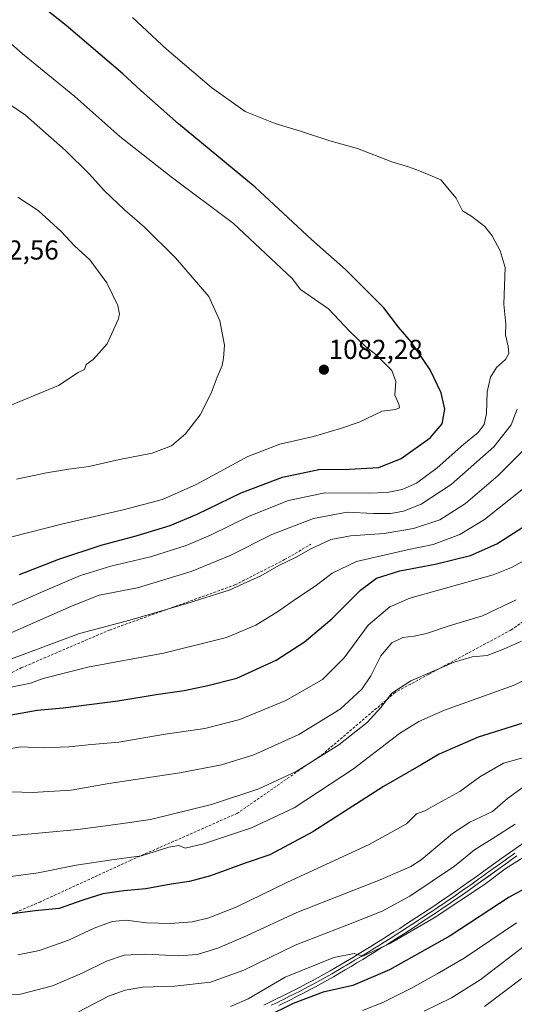
# Model space of a CAD drawing. Units: metres. Extents: x 613734 to 617168, y 4761764 to 4764135.
# Drawn here: x 616551 to 616732, y 4761974 to 4762335 of the extents above; entities that cross this region are included whole.
import ezdxf
from ezdxf.enums import TextEntityAlignment as Align

# ---------------------------------------------------------------- set-up
doc = ezdxf.new("R2010")
doc.units = ezdxf.units.M
doc.header["$MEASUREMENT"] = 0
doc.linetypes.add('TRAZOSX2', pattern=[1.5, 1, -0.5])
for name, color, linetype, lineweight in [('Carátula', 7, 'Continuous', 5), ('Curva de nivel maestra', 36, 'Continuous', 30), ('Curva de nivel normal', 36, 'Continuous', 0), ('Layer 0', 7, 'Continuous', 0), ('Punto de cota en terreno', 7, 'Continuous', 0), ('Rótulo de punto de cota en terreno', 19, 'Continuous', 0), ('Senda', 19, 'TRAZOSX2', 0)]:
    doc.layers.add(name, color=color, linetype=linetype, lineweight=lineweight)
doc.styles.add('Arial', font='txt', dxfattribs={"height": 0.2})

# ---------------------------------------------------------------- blocks, each defined once
blk = doc.blocks.new('*U160')
at = {"layer": 'Curva de nivel normal', "color": 36, "linetype": 'Continuous', "lineweight": 0}
blk.add_polyline3d([(616732.88, 4762003.9, 995), (616713.74, 4761990.94, 995), (616703.89, 4761985.22, 995), (616694.26, 4761979.84, 995), (616683.91, 4761974.67, 995), (616676.53, 4761971.76, 995)], dxfattribs=at)
blk = doc.blocks.new('*U161')
at = {"layer": 'Curva de nivel normal', "color": 36, "linetype": 'Continuous', "lineweight": 0}
blk.add_polyline3d([(616737.78, 4761996.92, 990), (616719.56, 4761983.06, 990), (616709.07, 4761976.38, 990), (616699.11, 4761971.52, 990)], dxfattribs=at)
blk = doc.blocks.new('*U164')
at = {"layer": 'Curva de nivel normal', "color": 36, "linetype": 'Continuous', "lineweight": 0}
blk.add_polyline3d([(616732.45, 4762040, 1010), (616723.98, 4762034.71, 1010), (616717.53, 4762030.65, 1010), (616710.2, 4762024.68, 1010), (616693.79, 4762013.68, 1010), (616683.71, 4762008.19, 1010), (616670.81, 4762003.05, 1010), (616651.86, 4761995.77, 1010), (616633, 4761986.56, 1010), (616620.83, 4761982.1, 1010), (616607.71, 4761980.67, 1010), (616595.85, 4761980.32, 1010), (616589.54, 4761979.26, 1010), (616583.44, 4761977.08, 1010), (616572.43, 4761971.31, 1010)], dxfattribs=at)
blk = doc.blocks.new('*U168')
at = {"layer": 'Curva de nivel normal', "color": 36, "linetype": 'Continuous', "lineweight": 0}
blk.add_polyline3d([(616734.76, 4762107.16, 1035), (616728.17, 4762104.22, 1035), (616722.11, 4762101.88, 1035), (616716.69, 4762101.4, 1035), (616710.04, 4762099.42, 1035), (616694.2, 4762092.54, 1035), (616687.19, 4762088.01, 1035), (616683.2, 4762082.76, 1035), (616678.2, 4762077.3, 1035), (616667.87, 4762069.14, 1035), (616652.2, 4762059.31, 1035), (616638.53, 4762052.96, 1035), (616621.2, 4762047.2, 1035), (616598.87, 4762041.78, 1035), (616587.86, 4762040.18, 1035), (616572.23, 4762038.08, 1035), (616546.02, 4762035.6, 1035)], dxfattribs=at)
blk = doc.blocks.new('*U178')
at = {"layer": 'Curva de nivel normal', "color": 36, "linetype": 'Continuous', "lineweight": 0}
blk.add_polyline3d([(616740.96, 4762065.94, 1020), (616728.15, 4762062.44, 1020), (616719.42, 4762057.43, 1020), (616712.09, 4762052.05, 1020), (616704.09, 4762047.68, 1020), (616699.36, 4762044.99, 1020), (616696.32, 4762043.83, 1020), (616692.59, 4762040.17, 1020), (616678.9, 4762032.63, 1020), (616649, 4762018.76, 1020), (616630.5, 4762009.72, 1020), (616620.23, 4762005.71, 1020), (616614.19, 4762004.28, 1020), (616606.14, 4762003.65, 1020), (616597.36, 4762003.93, 1020), (616589.87, 4762004.82, 1020), (616584.79, 4762004.35, 1020), (616578.22, 4762001.99, 1020), (616568.78, 4761997.5, 1020), (616558.19, 4761993.7, 1020), (616550.19, 4761992.21, 1020)], dxfattribs=at)
blk = doc.blocks.new('*U179')
at = {"layer": 'Curva de nivel normal', "color": 36, "linetype": 'Continuous', "lineweight": 0}
blk.add_polyline3d([(616547.8, 4762090.26, 1055), (616554.86, 4762091.78, 1055), (616559.56, 4762093.45, 1055), (616575.9, 4762097.6, 1055), (616603.58, 4762102.76, 1055), (616626.71, 4762108.42, 1055), (616637.46, 4762113.02, 1055), (616645.72, 4762118.16, 1055), (616651.92, 4762122.47, 1055), (616659.57, 4762127.45, 1055), (616665.38, 4762132.08, 1055), (616674.35, 4762136.29, 1055), (616692.8, 4762140.6, 1055), (616702.35, 4762142.58, 1055), (616712.2, 4762146.18, 1055), (616721.2, 4762151.72, 1055), (616736.03, 4762163.58, 1055)], dxfattribs=at)
blk = doc.blocks.new('*U180')
at = {"layer": 'Curva de nivel normal', "color": 36, "linetype": 'Continuous', "lineweight": 0}
blk.add_polyline3d([(616732.79, 4762122.23, 1040), (616720.46, 4762116.43, 1040), (616708.2, 4762112.69, 1040), (616699.93, 4762109.96, 1040), (616695.38, 4762108.9, 1040), (616691.24, 4762108.42, 1040), (616687.2, 4762106.46, 1040), (616683.2, 4762101.72, 1040), (616679.53, 4762094.38, 1040), (616676.3, 4762089.49, 1040), (616668.32, 4762082.14, 1040), (616653.22, 4762072.88, 1040), (616636.73, 4762065.52, 1040), (616624.9, 4762061.82, 1040), (616609.53, 4762058.84, 1040), (616583.52, 4762054.9, 1040), (616569.82, 4762052.53, 1040), (616555.52, 4762051.6, 1040), (616540.52, 4762052.13, 1040)], dxfattribs=at)
blk = doc.blocks.new('*U181')
at = {"layer": 'Curva de nivel normal', "color": 36, "linetype": 'Continuous', "lineweight": 0}
blk.add_polyline3d([(616735.83, 4762054.03, 1015), (616729.61, 4762049.49, 1015), (616724.12, 4762044.64, 1015), (616715.83, 4762040.83, 1015), (616709.44, 4762036.68, 1015), (616698.02, 4762027.03, 1015), (616694.23, 4762024.55, 1015), (616682.99, 4762019.63, 1015), (616652.38, 4762007.67, 1015), (616634.04, 4761999.17, 1015), (616623.53, 4761994.57, 1015), (616615.87, 4761992.3, 1015), (616609.23, 4761991.82, 1015), (616596.99, 4761992.43, 1015), (616589.23, 4761992.04, 1015), (616582.68, 4761989.9, 1015), (616573.75, 4761985.4, 1015), (616562.93, 4761980.76, 1015), (616551.17, 4761977.7, 1015), (616538.86, 4761977.54, 1015)], dxfattribs=at)
blk = doc.blocks.new('*U190')
at = {"layer": 'Curva de nivel normal', "color": 36, "linetype": 'Continuous', "lineweight": 0}
blk.add_polyline3d([(616746.5, 4762034.82, 1005), (616729.16, 4762023.97, 1005), (616721.2, 4762017.92, 1005), (616702.8, 4762005.7, 1005), (616686.77, 4761996.41, 1005), (616676.66, 4761991.74, 1005), (616673.39, 4761992.72, 1005), (616666, 4761991.19, 1005), (616648.2, 4761983.95, 1005), (616634.59, 4761976.07, 1005), (616628.09, 4761973.22, 1005)], dxfattribs=at)
blk = doc.blocks.new('*U191')
at = {"layer": 'Curva de nivel normal', "color": 36, "linetype": 'Continuous', "lineweight": 0}
blk.add_polyline3d([(616750.73, 4762100.1, 1030), (616732.09, 4762090.93, 1030), (616706.55, 4762081.83, 1030), (616697.11, 4762077.67, 1030), (616690.03, 4762073.3, 1030), (616673.16, 4762060.27, 1030), (616651.48, 4762046.04, 1030), (616635.87, 4762038.66, 1030), (616618.28, 4762032.79, 1030), (616611.53, 4762031.3, 1030), (616609.2, 4762032.2, 1030), (616605.53, 4762031.59, 1030), (616595.53, 4762028.49, 1030), (616584.64, 4762027.04, 1030), (616571.64, 4762024.97, 1030), (616557.63, 4762022.17, 1030), (616545.8, 4762020.67, 1030)], dxfattribs=at)
blk = doc.blocks.new('*U195')
at = {"layer": 'Curva de nivel normal', "color": 36, "linetype": 'Continuous', "lineweight": 0}
blk.add_polyline3d([(616540.54, 4762066.41, 1045), (616551.26, 4762068.35, 1045), (616559.54, 4762067.98, 1045), (616568.86, 4762068.36, 1045), (616577.19, 4762069.26, 1045), (616587.2, 4762070.15, 1045), (616604.2, 4762072.98, 1045), (616618.72, 4762075.11, 1045), (616631.6, 4762078.45, 1045), (616648.38, 4762085.42, 1045), (616661.87, 4762093.09, 1045), (616669.8, 4762100.96, 1045), (616678.52, 4762112.94, 1045), (616686.55, 4762119.66, 1045), (616693.8, 4762122.89, 1045), (616705.13, 4762126.02, 1045), (616724.39, 4762131.37, 1045), (616731.09, 4762134.13, 1045), (616744.34, 4762141.34, 1045)], dxfattribs=at)
blk = doc.blocks.new('*U196')
at = {"layer": 'Curva de nivel normal', "color": 36, "linetype": 'Continuous', "lineweight": 0}
blk.add_polyline3d([(616537.36, 4762105.61, 1065), (616569.86, 4762119.94, 1065), (616580.04, 4762124.01, 1065), (616594.04, 4762126.68, 1065), (616613.76, 4762132.62, 1065), (616627.98, 4762138.49, 1065), (616643.3, 4762146.19, 1065), (616658.56, 4762152.1, 1065), (616670.87, 4762154.44, 1065), (616680.53, 4762153.9, 1065), (616686.87, 4762153.91, 1065), (616691.57, 4762154.73, 1065), (616698.02, 4762157.32, 1065), (616708.93, 4762164.5, 1065), (616724.56, 4762178.3, 1065), (616730.9, 4762186.43, 1065), (616733.11, 4762192.1, 1065)], dxfattribs=at)
blk = doc.blocks.new('*U210')
at = {"layer": 'Curva de nivel normal', "color": 36, "linetype": 'Continuous', "lineweight": 0}
blk.add_polyline3d([(616546.89, 4762100.29, 1060), (616572.78, 4762109.88, 1060), (616591.2, 4762114.82, 1060), (616612.2, 4762120.87, 1060), (616627.62, 4762125.81, 1060), (616639.22, 4762131.04, 1060), (616645.87, 4762134.86, 1060), (616652.4, 4762138.02, 1060), (616657.38, 4762140.86, 1060), (616664.89, 4762144.34, 1060), (616672.14, 4762145.74, 1060), (616684.42, 4762146.52, 1060), (616695.2, 4762148.38, 1060), (616704.87, 4762151.6, 1060), (616714.2, 4762157.57, 1060), (616726.24, 4762167.78, 1060), (616735.68, 4762177.34, 1060)], dxfattribs=at)
blk = doc.blocks.new('*U211')
at = {"layer": 'Curva de nivel maestra', "color": 36, "linetype": 'Continuous', "lineweight": 30}
blk.add_polyline3d([(616545.08, 4762079.58, 1050), (616557.26, 4762081.86, 1050), (616566.82, 4762082.72, 1050), (616586.86, 4762085.2, 1050), (616600.92, 4762087.55, 1050), (616611.17, 4762089.02, 1050), (616619.88, 4762090.84, 1050), (616630.43, 4762093.52, 1050), (616644.81, 4762100.16, 1050), (616655.24, 4762106.84, 1050), (616665.32, 4762115.35, 1050), (616675.76, 4762125.8, 1050), (616681.63, 4762130.19, 1050), (616690.14, 4762132.87, 1050), (616703.16, 4762135.3, 1050), (616716.1, 4762138.47, 1050), (616725.7, 4762142.78, 1050), (616736.59, 4762149.69, 1050)], dxfattribs=at)
blk = doc.blocks.new('*U212')
at = {"layer": 'Curva de nivel maestra', "color": 36, "linetype": 'Continuous', "lineweight": 30}
blk.add_polyline3d([(616746.21, 4762021.96, 1000), (616730.21, 4762013.28, 1000), (616708.65, 4761999.18, 1000), (616686.33, 4761986.67, 1000), (616672.98, 4761980.9, 1000), (616662.08, 4761978.44, 1000), (616651.07, 4761974.35, 1000), (616630.53, 4761964.14, 1000)], dxfattribs=at)
blk = doc.blocks.new('*U220')
at = {"layer": 'Curva de nivel maestra', "color": 36, "linetype": 'Continuous', "lineweight": 30}
blk.add_polyline3d([(616745.76, 4762080.34, 1025), (616718.9, 4762071.91, 1025), (616704.53, 4762065.7, 1025), (616697.94, 4762061.77, 1025), (616684.14, 4762053.82, 1025), (616658.27, 4762037.19, 1025), (616642.53, 4762028.85, 1025), (616633.5, 4762025.72, 1025), (616620.75, 4762021.12, 1025), (616613.15, 4762019.07, 1025), (616606.37, 4762018.08, 1025), (616597.16, 4762016.35, 1025), (616589.11, 4762015.65, 1025), (616581.41, 4762014.49, 1025), (616574.04, 4762012.17, 1025), (616565.4, 4762009.1, 1025), (616556.52, 4762008.28, 1025), (616546.17, 4762006.91, 1025)], dxfattribs=at)
blk = doc.blocks.new('5PATER')
at = {"layer": 'Carátula', "linetype": 'Continuous', "lineweight": 5}
h = blk.add_hatch(color=250, dxfattribs=at)
edge = h.paths.add_edge_path()
edge.add_ellipse((0, 0.01), major_axis=(-1.33, -1.34), ratio=0.999422, start_angle=0, end_angle=360)

msp = doc.modelspace()

# ---------------------------------------------------------------- linework, layer by layer
at = {"layer": 'Curva de nivel maestra', "color": 36, "linetype": 'Continuous', "lineweight": 30}
msp.add_polyline3d([(616550.86, 4762131.58, 1075), (616565.23, 4762137.14, 1075), (616580.7, 4762142.29, 1075), (616593.58, 4762145.68, 1075), (616605.98, 4762149.49, 1075), (616615.9, 4762153.65, 1075), (616632.03, 4762161.41, 1075), (616647.13, 4762167.16, 1075), (616660.53, 4762169.96, 1075), (616671.61, 4762170.13, 1075), (616682.49, 4762170.81, 1075), (616690.6, 4762174.1, 1075), (616701.3, 4762181.57, 1075), (616705.69, 4762186.8, 1075), (616706.63, 4762192.14, 1075), (616705.35, 4762198.13, 1075), (616701.32, 4762206.51, 1075), (616694.27, 4762216.8, 1075), (616689.68, 4762222.12, 1075), (616684.34, 4762229.24, 1075), (616670.22, 4762243.27, 1075), (616657.77, 4762254.26, 1075), (616637.22, 4762273.46, 1075), (616609.11, 4762296.68, 1075), (616595.23, 4762308.89, 1075), (616588.68, 4762315, 1075), (616567.89, 4762332.68, 1075), (616542.53, 4762352.83, 1075)], dxfattribs=at)
at = {"layer": 'Curva de nivel normal', "color": 36, "linetype": 'Continuous', "lineweight": 0}
for points in [[(616540.52, 4762117, 1070), (616560.86, 4762125.88, 1070), (616573.21, 4762131.13, 1070), (616584.26, 4762134.59, 1070), (616598.88, 4762138.07, 1070), (616611.87, 4762142.16, 1070), (616620.87, 4762145.95, 1070), (616634.98, 4762152.89, 1070), (616649.33, 4762158.7, 1070), (616662.65, 4762161.43, 1070), (616678.53, 4762161.29, 1070), (616685.53, 4762161.53, 1070), (616690.97, 4762162.72, 1070), (616696.27, 4762165.07, 1070), (616703.9, 4762170.68, 1070), (616713.6, 4762179.24, 1070), (616718.82, 4762183.6, 1070), (616721.1, 4762186.51, 1070), (616721.92, 4762190.54, 1070), (616722.2, 4762198.42, 1070), (616723.33, 4762203.81, 1070), (616725.6, 4762207.42, 1070), (616728.94, 4762210.35, 1070), (616730.08, 4762212.52, 1070), (616729.88, 4762215.06, 1070), (616728.92, 4762219.41, 1070), (616729.04, 4762223.26, 1070), (616728.28, 4762230.57, 1070), (616728.74, 4762244, 1070), (616726.98, 4762250.12, 1070), (616723.97, 4762255.67, 1070), (616721.26, 4762259.01, 1070), (616716.56, 4762262.75, 1070), (616713.14, 4762264.79, 1070), (616710.84, 4762269.5, 1070), (616705.2, 4762276.18, 1070), (616697.42, 4762279.4, 1070), (616693.37, 4762280.88, 1070), (616687.3, 4762282.72, 1070), (616674.62, 4762287.7, 1070), (616664.54, 4762290.47, 1070), (616653.83, 4762294.04, 1070), (616644.54, 4762296.82, 1070), (616633.5, 4762301.26, 1070), (616621.16, 4762309.94, 1070), (616604.65, 4762324.08, 1070), (616592.28, 4762335.6, 1070)], [(616548.06, 4762145.38, 1080), (616566.21, 4762150.02, 1080), (616588.87, 4762155.18, 1080), (616603.2, 4762159.06, 1080), (616615.62, 4762164.47, 1080), (616634.53, 4762174.74, 1080), (616646.2, 4762179.35, 1080), (616658.53, 4762182.15, 1080), (616668.42, 4762185.07, 1080), (616675.31, 4762187.34, 1080), (616683.69, 4762191.39, 1080), (616688.59, 4762192.04, 1080), (616689.99, 4762192.56, 1080), (616689.78, 4762193.93, 1080), (616688.32, 4762197.3, 1080), (616688.65, 4762202.28, 1080), (616687.28, 4762206.25, 1080), (616681.42, 4762212.15, 1080), (616677.65, 4762215.05, 1080), (616671.8, 4762220.63, 1080), (616664.06, 4762228.9, 1080), (616658.87, 4762232.4, 1080), (616653.84, 4762236.02, 1080), (616650.74, 4762240.02, 1080), (616629.27, 4762260.19, 1080), (616606.42, 4762277.21, 1080), (616587.58, 4762292.1, 1080), (616571.06, 4762306.72, 1080), (616551.99, 4762322.29, 1080), (616543.16, 4762330.02, 1080)], [(616549.71, 4762166.45, 1085), (616560.78, 4762168.75, 1085), (616568.86, 4762170.19, 1085), (616576.19, 4762171.15, 1085), (616587.43, 4762173.69, 1085), (616599.38, 4762176, 1085), (616606.52, 4762178.74, 1085), (616611.68, 4762183.06, 1085), (616616.97, 4762190.04, 1085), (616621.07, 4762197.98, 1085), (616623.3, 4762203.86, 1085), (616625.08, 4762208.1, 1085), (616625.53, 4762210.85, 1085), (616625.9, 4762215.52, 1085), (616624.24, 4762224.52, 1085), (616620.16, 4762233.36, 1085), (616608.04, 4762247.54, 1085), (616596.6, 4762258.86, 1085), (616589.29, 4762265.19, 1085), (616581.96, 4762272.17, 1085), (616576.42, 4762278.42, 1085), (616567.72, 4762286.87, 1085), (616552.98, 4762299.88, 1085), (616545.33, 4762305.14, 1085)], [(616545.29, 4762192.65, 1090), (616565.18, 4762200.78, 1090), (616572.36, 4762205.51, 1090), (616574.67, 4762206.66, 1090), (616575.23, 4762208.5, 1090), (616577.83, 4762210.28, 1090), (616582.97, 4762216.06, 1090), (616587.02, 4762225, 1090), (616587.47, 4762226.9, 1090), (616586.87, 4762230.09, 1090), (616582.79, 4762238.44, 1090), (616576.56, 4762246.89, 1090), (616571.02, 4762251.98, 1090), (616566.1, 4762257.2, 1090), (616557.7, 4762264.97, 1090), (616550.23, 4762269.78, 1090)], [(616735.63, 4761984.05, 985), (616721.2, 4761973.29, 985)]]:
    msp.add_polyline3d(points, dxfattribs=at)
at = {"layer": 'Layer 0', "linetype": 'Continuous', "lineweight": 0}
for points in [[(616640.35, 4761973.76), (616642.54, 4761974.8), (616644.78, 4761975.88), (616647.01, 4761976.98), (616649.24, 4761978.09), (616651.46, 4761979.21), (616653.67, 4761980.35), (616655.87, 4761981.51), (616658.06, 4761982.68), (616660.25, 4761983.88), (616662.42, 4761985.09), (616664.59, 4761986.32), (616666.75, 4761987.57), (616668.86, 4761988.8), (616673.16, 4761991.36), (616675.3, 4761992.65), (616679.56, 4761995.25), (616681.68, 4761996.56), (616683.79, 4761997.88), (616685.91, 4761999.21), (616688.01, 4762000.54), (616690.11, 4762001.88), (616692.21, 4762003.23), (616694.3, 4762004.58), (616696.39, 4762005.94), (616700.55, 4762008.68), (616702.62, 4762010.06), (616704.7, 4762011.45), (616705.2, 4762011.79), (616707.26, 4762013.18), (616709.31, 4762014.59), (616711.35, 4762016.01), (616713.38, 4762017.44), (616715.4, 4762018.87), (616717.43, 4762020.32), (616719.45, 4762021.76), (616721.46, 4762023.21), (616727.52, 4762027.56), (616731.58, 4762030.44), (616735.66, 4762033.3)], [(616732.3, 4762029.42), (616731.29, 4762028.7), (616730.28, 4762027.98), (616728.25, 4762026.54), (616722.19, 4762022.2), (616721.19, 4762021.47), (616720.18, 4762020.75), (616719.17, 4762020.03), (616718.16, 4762019.3), (616717.14, 4762018.58), (616716.13, 4762017.86), (616715.11, 4762017.14), (616714.1, 4762016.42), (616712.07, 4762014.99), (616711.04, 4762014.28), (616710.02, 4762013.57), (616707.97, 4762012.15), (616705.59, 4762010.54), (616704.36, 4762009.72), (616703.32, 4762009.02), (616702.28, 4762008.33), (616701.24, 4762007.64), (616698.12, 4762005.58), (616697.07, 4762004.9), (616694.98, 4762003.54), (616693.93, 4762002.86), (616692.89, 4762002.18), (616690.79, 4762000.83), (616689.73, 4762000.16), (616688.68, 4761999.49), (616686.58, 4761998.15), (616684.46, 4761996.82), (616683.4, 4761996.16), (616682.34, 4761995.5), (616680.22, 4761994.19), (616679.15, 4761993.53), (616677.02, 4761992.23), (616675.95, 4761991.58), (616673.81, 4761990.29), (616672.73, 4761989.65), (616670.58, 4761988.37), (616669.5, 4761987.73), (616667.38, 4761986.49), (616665.22, 4761985.24), (616663.04, 4761984), (616661.95, 4761983.4), (616660.85, 4761982.79), (616658.66, 4761981.58), (616656.46, 4761980.41), (616655.36, 4761979.83), (616654.25, 4761979.25), (616653.14, 4761978.67), (616652.03, 4761978.1), (616650.91, 4761977.53), (616649.8, 4761976.97), (616648.68, 4761976.42), (616647.57, 4761975.86), (616646.45, 4761975.31), (616645.33, 4761974.76), (616644.2, 4761974.22), (616643.08, 4761973.68)], [(616733.02, 4762028.4), (616731, 4762026.96), (616728.97, 4762025.52), (616726.96, 4762024.08), (616718.88, 4762018.28), (616714.82, 4762015.4), (616712.78, 4762013.96), (616710.73, 4762012.54), (616708.67, 4762011.12), (616706.6, 4762009.72), (616706.09, 4762009.37), (616704.01, 4762007.98), (616701.93, 4762006.6), (616699.84, 4762005.22), (616697.75, 4762003.85), (616695.66, 4762002.49), (616693.56, 4762001.13), (616691.46, 4761999.78), (616689.35, 4761998.43), (616687.24, 4761997.09), (616685.12, 4761995.76), (616683, 4761994.44), (616680.87, 4761993.12), (616678.73, 4761991.81), (616676.59, 4761990.51), (616674.45, 4761989.22), (616672.29, 4761987.93), (616670.13, 4761986.65), (616668.01, 4761985.41), (616665.84, 4761984.15), (616663.65, 4761982.91), (616661.45, 4761981.69), (616659.25, 4761980.48), (616657.04, 4761979.3), (616654.82, 4761978.14), (616652.6, 4761976.99), (616650.36, 4761975.85), (616645.88, 4761973.63)]]:
    msp.add_lwpolyline(points, dxfattribs=at)
for points in [[(616640.35, 4761973.76, 1002.07), (616642.54, 4761974.8, 1001.97), (616644.78, 4761975.88, 1001.75), (616647.01, 4761976.98, 1001.74), (616649.24, 4761978.09, 1001.9), (616651.46, 4761979.21, 1002.01), (616653.67, 4761980.35, 1002.05), (616655.87, 4761981.51, 1002.32), (616658.06, 4761982.68, 1002.74), (616660.25, 4761983.88, 1003.28), (616662.42, 4761985.09, 1003.42), (616664.59, 4761986.32, 1003.54), (616666.75, 4761987.57, 1003.78), (616668.86, 4761988.8, 1004.18), (616671.01, 4761990.08, 1004.4), (616673.16, 4761991.36, 1004.47), (616675.3, 4761992.65, 1004.78), (616679.56, 4761995.25, 1005.3), (616681.68, 4761996.56, 1005.39), (616683.79, 4761997.88, 1005.69), (616685.91, 4761999.21, 1006.09), (616688.01, 4762000.54, 1005.89), (616690.11, 4762001.88, 1005.82), (616692.21, 4762003.23, 1005.97), (616694.3, 4762004.58, 1006.11), (616696.39, 4762005.94, 1006.44), (616700.55, 4762008.68, 1007.68), (616702.62, 4762010.06, 1007.37), (616704.7, 4762011.45, 1007.1), (616705.2, 4762011.79, 1007.11), (616707.26, 4762013.18, 1007.24), (616709.31, 4762014.59, 1006.86), (616711.35, 4762016.01, 1006.66), (616713.38, 4762017.44, 1006.6), (616715.4, 4762018.87, 1006.53), (616717.43, 4762020.32, 1006.66), (616719.45, 4762021.76, 1006.87), (616721.46, 4762023.21, 1007.09), (616724.49, 4762025.39, 1007.2), (616727.52, 4762027.56, 1007.6), (616731.58, 4762030.44, 1007.53), (616735.66, 4762033.3, 1007.7)], [(616733.02, 4762028.4, 1006), (616731, 4762026.96, 1005.92), (616728.97, 4762025.52, 1005.92), (616726.96, 4762024.08, 1005.94), (616722.92, 4762021.18, 1005.75), (616718.88, 4762018.28, 1005.52), (616714.82, 4762015.4, 1005.46), (616712.78, 4762013.96, 1005.52), (616710.73, 4762012.54, 1005.65), (616708.67, 4762011.12, 1005.79), (616706.6, 4762009.72, 1005.81), (616706.09, 4762009.37, 1005.84), (616704.01, 4762007.98, 1006.11), (616701.93, 4762006.6, 1006.12), (616699.84, 4762005.22, 1005.58), (616697.75, 4762003.85, 1005.21), (616695.66, 4762002.49, 1005.13), (616693.56, 4762001.13, 1005.03), (616691.46, 4761999.78, 1004.99), (616689.35, 4761998.43, 1005.18), (616687.24, 4761997.09, 1005.18), (616685.12, 4761995.76, 1004.93), (616683, 4761994.44, 1004.79), (616680.87, 4761993.12, 1004.72), (616678.73, 4761991.81, 1004.25), (616676.59, 4761990.51, 1004), (616674.45, 4761989.22, 1003.84), (616672.29, 4761987.93, 1003.72), (616670.13, 4761986.65, 1003.24), (616668.01, 4761985.41, 1002.96), (616665.84, 4761984.15, 1002.91), (616663.65, 4761982.91, 1002.57), (616661.45, 4761981.69, 1001.91), (616659.25, 4761980.48, 1001.4), (616657.04, 4761979.3, 1001.24), (616654.82, 4761978.14, 1001.05), (616652.6, 4761976.99, 1000.66), (616650.36, 4761975.85, 1000.43), (616645.88, 4761973.63, 1000.72)]]:
    msp.add_polyline3d(points, dxfattribs=at)
at = {"layer": 'Senda', "color": 19, "linetype": 'TRAZOSX2', "lineweight": 0}
for points in [[(616778.84, 4762150.21), (616758.66, 4762130.7), (616730.88, 4762111.19), (616700.78, 4762094.98), (616688.55, 4762088.37), (616662.09, 4762065.88), (616630.67, 4762044.05), (616591.64, 4762026.85), (616558.57, 4762011.64), (616526.16, 4761997.75), (616527.81, 4761981.87), (616529.47, 4761959.38), (616528.47, 4761939.87), (616533.77, 4761918.04), (616535.42, 4761897.54), (616536.41, 4761887.94), (616535.3, 4761879.81)], [(616392.64, 4762105.23), (616405.21, 4762098.28), (616424.06, 4762088.03), (616443.58, 4762081.75), (616459.45, 4762078.77), (616479.96, 4762075.79), (616502.12, 4762075.46), (616510.72, 4762076.79), (616523.94, 4762083.73), (616551.39, 4762097.29), (616583.81, 4762111.18), (616629.78, 4762127.72), (616647.97, 4762136.98), (616657.56, 4762142.6)]]:
    msp.add_lwpolyline(points, dxfattribs=at)

# ---------------------------------------------------------------- block references
at = {"layer": 'Curva de nivel maestra', "color": 36, "linetype": 'Continuous', "lineweight": 30}
for name in ['*U212', '*U220', '*U211']:
    msp.add_blockref(name, (0, 0), dxfattribs=at)
at = {"layer": 'Curva de nivel normal', "color": 36, "linetype": 'Continuous', "lineweight": 0}
for name in ['*U190', '*U164', '*U181', '*U178', '*U191', '*U168', '*U180', '*U195', '*U179', '*U210', '*U161', '*U160', '*U196']:
    msp.add_blockref(name, (0, 0), dxfattribs=at)
at = {"layer": 'Punto de cota en terreno', "linetype": 'Continuous', "lineweight": 0}
msp.add_blockref('5PATER', (616662.35, 4762206.59, 1082.28), dxfattribs=at)

# ---------------------------------------------------------------- texts
at = {"layer": 'Rótulo de punto de cota en terreno', "color": 19, "linetype": 'Continuous', "lineweight": 0, "style": 'Arial'}
for s, p in [('1092,56', (616530.76, 4762244.76)), ('1082,28', (616664.11, 4762208.35))]:
    msp.add_text(s, height=7, dxfattribs=at).set_placement(p, align=Align.BOTTOM_LEFT)

doc.saveas('drawing.dxf')
